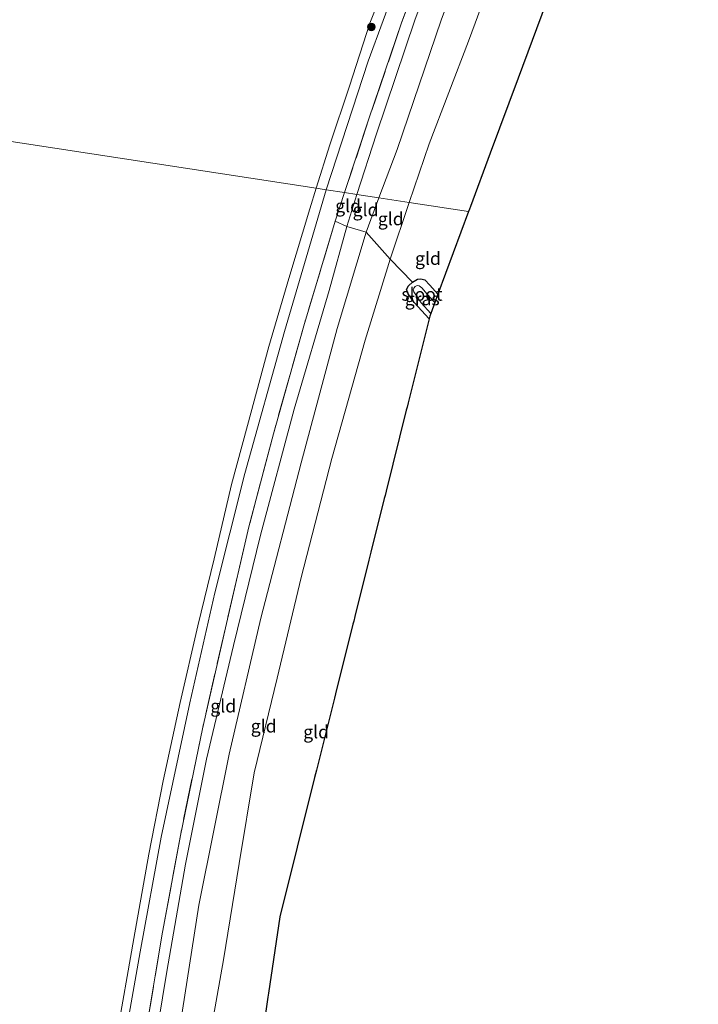
# Model space of a CAD drawing. Units: metres. Extents: x 175049 to 180002, y 550000 to 556251.
# Drawn here: x 175206 to 175338, y 555222 to 555413 of the extents above; entities that cross this region are included whole.
import ezdxf
from ezdxf.enums import TextEntityAlignment as Align

# ---------------------------------------------------------------- set-up
doc = ezdxf.new("R2010")
doc.units = ezdxf.units.M
doc.linetypes.add('IE-TERREINAFSCHEIDING', pattern=[10, 8, -2])
doc.layers.get('0').update_dxf_attribs({"lineweight": 25})
for name, color, linetype, lineweight in [('B-ME-GR-BOOM-S-B1', 93, 'Continuous', 18), ('B-ME-GW-KRUINLIJN-L-B1', 93, 'Continuous', 18), ('B-ME-GW-TEENLIJN-L-B1', 93, 'Continuous', 18), ('B-ME-IE-GRASLAND-GV-B6', 93, 'Continuous', 18), ('B-ME-IE-GRONDWERKLIJN-GROND_INGERICHT-GV-B6', 253, 'Continuous', 18), ('B-ME-IE-HULPGEOMETRIE-L-B1', 53, 'Continuous', 18), ('B-ME-IE-TERREINAFSCHEIDING-DOORGANG-L-B1', 8, 'IE-TERREINAFSCHEIDING-KUNSTMATIG-OPEN', 18), ('B-ME-IE-TERREINAFSCHEIDING-RASTERHEKWERK-L-B1', 8, 'IE-TERREINAFSCHEIDING', 18), ('B-ME-OB-BEKLEDING-GV-B6', 253, 'Continuous', 18), ('B-ME-OB-WATERLIJN-L-B1', 133, 'OB-WATERLIJN', 18), ('B-ME-OG-WATER-GV-B6', 153, 'Continuous', 18)]:
    doc.layers.add(name, color=color, linetype=linetype, lineweight=lineweight)
doc.layers.add('B-ME-GW-INSTEEKWATERGANG-L-B1', color=10, linetype='Continuous')
doc.layers.add('B-ME-KG-KADASTRAAL-OPNAMEDTMGRENS-L-B1', color=10, linetype='Continuous')
doc.styles.add('NLCS-ISO', font='NLCS-ISO.TTF')
doc.linetypes.add('IE-TERREINAFSCHEIDING-KUNSTMATIG-OPEN', pattern='A,7,-1.5,[67,NLCS.SHX,S=0.75,R=0,X=0,Y=0],-1.5', length=10)
doc.linetypes.add('OB-WATERLIJN', pattern='A,10,[32,NLCS.SHX,S=2,R=0,X=0,Y=0],-12', length=22)

# ---------------------------------------------------------------- blocks, each defined once
blk = doc.blocks.new('boom')
h = blk.add_hatch(color=256)
edge = h.paths.add_edge_path()
edge.add_arc((0, 0), 0.75, 0, 360)
blk.add_circle((0, 0), 0.75)

msp = doc.modelspace()

# ---------------------------------------------------------------- linework, layer by layer
at = {"layer": 'B-ME-GW-INSTEEKWATERGANG-L-B1'}
msp.add_polyline3d([(175285.5013, 555355.0683, -1.1127), (175282.6214, 555358.2582, -1.0613), (175281.4085, 555359.9488, -1.0019), (175281.1253, 555360.7889, -1.0163), (175281.4939, 555361.4915, -1.0127), (175282.2553, 555362.185, -1.0307), (175283.2393, 555362.7774, -1.0235), (175283.8898, 555362.8429, -1.0181), (175284.6507, 555362.6106, -1.0127), (175285.6238, 555361.6308, -1.0127), (175287.2158, 555359.8621, -1.0232)], dxfattribs=at)
at = {"layer": 'B-ME-GW-KRUINLIJN-L-B1'}
for points in [[(175331.8243, 555524.1629, 0.6625), (175329.5414, 555517.5652, 0.5264), (175328.2591, 555513.1527, 0.4618), (175323.089, 555501.873, 0.361), (175314.7658, 555481.747, 0.1846), (175305.9203, 555460.3123, 0.0989), (175296.9014, 555437.4547, 0.2198), (175287.852, 555412.977, 0.2467), (175279.3279, 555387.9375, 0.1678), (175275.7839, 555378.5284, 0.2477)], [(175271.5129, 555379.1838, 0.2853), (175275.2767, 555390.9614, 0.2358), (175282.7646, 555413.015, 0.2419), (175291.1647, 555435.7081, 0.2848), (175300.1397, 555458.3982, 0.2562), (175310.2871, 555482.5327, 0.246), (175318.5133, 555499.7442, 0.3868), (175324.7575, 555514.9091, 0.5071)], [(175232.0669, 555212.7896, 0.3602), (175234.6614, 555228.5015, 0.3092), (175238.2842, 555249.2884, 0.3276), (175242.3458, 555269.6916, 0.299), (175247.5463, 555291.7136, 0.2562), (175252.7836, 555313.1011, 0.2684), (175259.326, 555337.5502, 0.3317), (175266.1051, 555360.563, 0.2929), (175269.5394, 555373.0084, 0.3113), (175271.5129, 555379.1838, 0.2853)], [(175275.7839, 555378.5284, 0.2477), (175273.2914, 555371.9112, 0.3038), (175267.685, 555353.1739, 0.2467), (175260.6927, 555327.15, 0.2753), (175252.8451, 555297.0063, 0.2064), (175246.7354, 555270.6731, 0.2266), (175240.8742, 555241.3428, 0.3022), (175236.3308, 555212.2948, 0.3358)]]:
    msp.add_polyline3d(points, dxfattribs=at)
at = {"layer": 'B-ME-GW-TEENLIJN-L-B1'}
for points in [[(175281.6592, 555377.6269, -0.4924), (175285.5079, 555389.0161, -0.4958), (175293.1309, 555408.8967, -0.4975), (175302.2662, 555433.6419, -0.521), (175310.2008, 555455.5177, -0.5261), (175319.8226, 555480.0703, -0.5462), (175327.3529, 555498.0619, -0.3766), (175332.2968, 555509.3186, -0.2674), (175337.6933, 555523.7779, -0.2953)], [(175242.2574, 555211.7893, -0.4387), (175245.6385, 555230.7445, -0.4387), (175248.6984, 555249.457, -0.5395), (175251.5756, 555267.0076, -0.4337), (175256.0124, 555285.3598, -0.3648), (175260.7054, 555304.9172, -0.395), (175266.6682, 555327.9557, -0.4068), (175273.0783, 555350.9458, -0.4992), (175277.9484, 555366.646, -0.4891), (175281.6592, 555377.6269, -0.4924)]]:
    msp.add_polyline3d(points, dxfattribs=at)
at = {"layer": 'B-ME-IE-GRASLAND-GV-B6'}
for points in [[(175289.2385, 555437.0078, -0.0926), (175280.1771, 555412.497, -0.0824), (175273.8414, 555393.8583, -0.0967), (175269.127, 555379.5499, -0.1365), (175265.5609, 555380.097, -0.418), (175273.6793, 555405.073, -0.4949), (175282.4216, 555428.7534, -0.4153)], [(175226.4038, 555214.7349, -0.4684), (175229.4613, 555232.3187, -0.4316), (175233.5814, 555254.5587, -0.452), (175239.1353, 555280.6293, -0.4214), (175243.9372, 555301.9403, -0.3358), (175249.8046, 555325.1041, -0.401), (175257.4785, 555352.5955, -0.3664), (175265.5609, 555380.097, -0.418), (175269.127, 555379.5499, -0.1365)], [(175269.127, 555379.5499, -0.1365), (175267.3107, 555374.0374, -0.1518), (175261.1967, 555353.6903, -0.1804), (175255.3239, 555332.7692, -0.1477), (175250.5445, 555314.72, -0.1008), (175246.1879, 555296.0006, -0.1396), (175241.5364, 555275.5869, -0.1171), (175237.2695, 555254.8501, -0.0947), (175233.6909, 555235.3833, -0.0437), (175229.8815, 555212.5224, -0.011)], [(175287.2158, 555359.8621, -1.0232), (175286.6128, 555358.2366, -1.9937), (175285.1212, 555359.8829, -1.9937), (175284.1087, 555361.0678, -1.9937), (175283.5866, 555361.4899, -1.9937), (175283.1974, 555361.5621, -1.9937), (175282.7915, 555361.3309, -1.9937), (175282.559, 555361.0267, -1.9937), (175282.4389, 555360.6909, -1.9937), (175282.5079, 555360.3319, -1.9937), (175283.9618, 555358.184, -1.9937), (175285.8161, 555356.0887, -1.9937), (175285.6322, 555355.5929, -1.4148), (175285.5013, 555355.0683, -1.1127), (175282.6214, 555358.2582, -1.0613), (175281.4085, 555359.9488, -1.0019), (175281.1253, 555360.7889, -1.0163), (175281.4939, 555361.4915, -1.0127), (175282.2553, 555362.185, -1.0307), (175283.2393, 555362.7774, -1.0235), (175283.8898, 555362.8429, -1.0181), (175284.6507, 555362.6106, -1.0127), (175285.6238, 555361.6308, -1.0127), (175287.2158, 555359.8621, -1.0232)]]:
    msp.add_polyline3d(points, dxfattribs=at)
at = {"layer": 'B-ME-IE-GRONDWERKLIJN-GROND_INGERICHT-GV-B6'}
for points in [[(175324.7575, 555514.9091, 0.5071), (175318.5133, 555499.7442, 0.3868), (175310.2871, 555482.5327, 0.246), (175300.1397, 555458.3982, 0.2562), (175291.1647, 555435.7081, 0.2848), (175282.7646, 555413.015, 0.2419), (175275.2767, 555390.9614, 0.2358), (175271.5129, 555379.1838, 0.2853), (175269.127, 555379.5499, -0.1365), (175273.8414, 555393.8583, -0.0967), (175280.1771, 555412.497, -0.0824), (175289.2385, 555437.0078, -0.0926), (175297.6558, 555457.9319, -0.0722), (175305.4894, 555475.7426, -0.1312), (175313.2211, 555493.3696, -0.0373), (175322.3232, 555513.422, 0.1055), (175323.357, 555515.7271, 0.1034), (175324.7575, 555514.9091, 0.5071)], [(175328.2591, 555513.1527, 0.4618), (175323.089, 555501.873, 0.361), (175314.7658, 555481.747, 0.1846), (175305.9203, 555460.3123, 0.0989), (175296.9014, 555437.4547, 0.2198), (175287.852, 555412.977, 0.2467), (175279.3279, 555387.9375, 0.1678), (175275.7839, 555378.5284, 0.2477), (175271.5129, 555379.1838, 0.2853), (175275.2767, 555390.9614, 0.2358), (175282.7646, 555413.015, 0.2419), (175291.1647, 555435.7081, 0.2848), (175300.1397, 555458.3982, 0.2562), (175310.2871, 555482.5327, 0.246), (175318.5133, 555499.7442, 0.3868), (175324.7575, 555514.9091, 0.5071), (175328.2591, 555513.1527, 0.4618)], [(175332.2968, 555509.3186, -0.2674), (175327.3529, 555498.0619, -0.3766), (175319.8226, 555480.0703, -0.5462), (175310.2008, 555455.5177, -0.5261), (175302.2662, 555433.6419, -0.521), (175293.1309, 555408.8967, -0.4975), (175285.5079, 555389.0161, -0.4958), (175281.6592, 555377.6269, -0.4924), (175275.7839, 555378.5284, 0.2477), (175279.3279, 555387.9375, 0.1678), (175287.852, 555412.977, 0.2467), (175296.9014, 555437.4547, 0.2198), (175305.9203, 555460.3123, 0.0989), (175314.7658, 555481.747, 0.1846), (175323.089, 555501.873, 0.361), (175328.2591, 555513.1527, 0.4618), (175332.2968, 555509.3186, -0.2674)], [(175308.1773, 555416.3717, -0.7969), (175302.7566, 555401.758, -0.7684), (175297.3621, 555387.2152, -0.7643), (175293.531, 555376.8872, -0.8371), (175293.3362, 555376.362, -1.0138), (175293.1513, 555375.8635, -0.8226), (175281.6592, 555377.6269, -0.4924), (175285.5079, 555389.0161, -0.4958), (175293.1309, 555408.8967, -0.4975), (175302.2662, 555433.6419, -0.521)], [(175271.5129, 555379.1838, 0.2853), (175269.5394, 555373.0084, 0.3113), (175267.3107, 555374.0374, -0.1518), (175269.127, 555379.5499, -0.1365), (175271.5129, 555379.1838, 0.2853)], [(175275.7839, 555378.5284, 0.2477), (175273.2914, 555371.9112, 0.3038), (175269.5394, 555373.0084, 0.3113), (175271.5129, 555379.1838, 0.2853), (175275.7839, 555378.5284, 0.2477)], [(175281.6592, 555377.6269, -0.4924), (175277.9484, 555366.646, -0.4891), (175273.2914, 555371.9112, 0.3038), (175275.7839, 555378.5284, 0.2477), (175281.6592, 555377.6269, -0.4924)], [(175293.1513, 555375.8635, -0.8226), (175287.2158, 555359.8621, -1.0232), (175285.6238, 555361.6308, -1.0127), (175284.6507, 555362.6106, -1.0127), (175283.8898, 555362.8429, -1.0181), (175283.2393, 555362.7774, -1.0235), (175282.2553, 555362.185, -1.0307), (175277.9484, 555366.646, -0.4891), (175281.6592, 555377.6269, -0.4924), (175293.1513, 555375.8635, -0.8226)], [(175269.5394, 555373.0084, 0.3113), (175266.1051, 555360.563, 0.2929), (175259.326, 555337.5502, 0.3317), (175252.7836, 555313.1011, 0.2684), (175247.5463, 555291.7136, 0.2562), (175242.3458, 555269.6916, 0.299), (175238.2842, 555249.2884, 0.3276), (175234.6614, 555228.5015, 0.3092), (175232.0669, 555212.7896, 0.3602), (175230.4385, 555202.5481, 0.3703), (175228.6143, 555188.2277, 0.3982), (175226.2405, 555188.557, -0.104), (175228.0422, 555201.5793, -0.0334), (175229.8815, 555212.5224, -0.011), (175233.6909, 555235.3833, -0.0437), (175237.2695, 555254.8501, -0.0947), (175241.5364, 555275.5869, -0.1171), (175246.1879, 555296.0006, -0.1396), (175250.5445, 555314.72, -0.1008), (175255.3239, 555332.7692, -0.1477), (175261.1967, 555353.6903, -0.1804), (175267.3107, 555374.0374, -0.1518), (175269.5394, 555373.0084, 0.3113)], [(175232.0669, 555212.7896, 0.3602), (175234.6614, 555228.5015, 0.3092), (175238.2842, 555249.2884, 0.3276), (175242.3458, 555269.6916, 0.299), (175247.5463, 555291.7136, 0.2562), (175252.7836, 555313.1011, 0.2684), (175259.326, 555337.5502, 0.3317), (175266.1051, 555360.563, 0.2929), (175269.5394, 555373.0084, 0.3113), (175273.2914, 555371.9112, 0.3038)], [(175277.9484, 555366.646, -0.4891), (175273.0783, 555350.9458, -0.4992), (175266.6682, 555327.9557, -0.4068), (175260.7054, 555304.9172, -0.395), (175256.0124, 555285.3598, -0.3648), (175251.5756, 555267.0076, -0.4337), (175248.6984, 555249.457, -0.5395), (175245.6385, 555230.7445, -0.4387), (175242.2574, 555211.7893, -0.4387), (175240.0633, 555196.4279, -0.3469), (175236.7922, 555182.0405, -0.2185), (175232.359, 555187.9353, 0.4604), (175233.8168, 555196.4892, 0.4492), (175236.3308, 555212.2948, 0.3358), (175240.8742, 555241.3428, 0.3022), (175246.7354, 555270.6731, 0.2266), (175252.8451, 555297.0063, 0.2064), (175260.6927, 555327.15, 0.2753), (175267.685, 555353.1739, 0.2467), (175273.2914, 555371.9112, 0.3038), (175277.9484, 555366.646, -0.4891)], [(175273.2914, 555371.9112, 0.3038), (175267.685, 555353.1739, 0.2467), (175260.6927, 555327.15, 0.2753), (175252.8451, 555297.0063, 0.2064), (175246.7354, 555270.6731, 0.2266), (175240.8742, 555241.3428, 0.3022), (175236.3308, 555212.2948, 0.3358)], [(175242.2574, 555211.7893, -0.4387), (175245.6385, 555230.7445, -0.4387), (175248.6984, 555249.457, -0.5395), (175251.5756, 555267.0076, -0.4337), (175256.0124, 555285.3598, -0.3648), (175260.7054, 555304.9172, -0.395), (175266.6682, 555327.9557, -0.4068), (175273.0783, 555350.9458, -0.4992), (175277.9484, 555366.646, -0.4891), (175282.2553, 555362.185, -1.0307)], [(175282.2553, 555362.185, -1.0307), (175281.4939, 555361.4915, -1.0127), (175281.1253, 555360.7889, -1.0163), (175281.4085, 555359.9488, -1.0019), (175282.6214, 555358.2582, -1.0613), (175285.5013, 555355.0683, -1.1127), (175281.4308, 555338.7587, -0.9285), (175281.2283, 555337.9475, -1.1043), (175281.0817, 555337.3599, -0.9296), (175277.1605, 555321.6488, -0.8611), (175276.9579, 555320.8369, -1.0635), (175276.8034, 555320.218, -0.8598), (175274.2024, 555309.796, -0.8338), (175274.0084, 555309.0188, -0.9996), (175273.8222, 555308.2727, -0.8419), (175271.0952, 555297.3463, -0.8425), (175270.8743, 555296.4613, -1.0365), (175270.7205, 555295.8447, -0.8724), (175267.3478, 555282.3313, -0.8661), (175267.1492, 555281.5354, -1.0184), (175267.0077, 555280.9686, -0.8412), (175263.6598, 555267.5539, -0.8696), (175263.4744, 555266.811, -1.0198), (175263.3085, 555266.1463, -0.8409), (175256.5549, 555239.0862, -0.9542), (175254.3643, 555224.2721, -0.9163), (175254.2487, 555223.4906, -1.0671), (175254.1883, 555223.0818, -0.9041), (175252.5938, 555212.2995, -0.7717)]]:
    msp.add_polyline3d(points, dxfattribs=at)
at = {"layer": 'B-ME-IE-HULPGEOMETRIE-L-B1'}
msp.add_polyline3d([(175114.2342, 555403.3168, -0.603), (175164.276, 555395.6383, -0.603), (175171.2838, 555394.563, 0.3105), (175178.0756, 555393.5209, 0.0274), (175179.8739, 555393.245, -0.5127), (175181.1808, 555393.0444, -0.603), (175263.6104, 555380.3963, -0.603), (175265.5609, 555380.097, -0.418), (175269.127, 555379.5499, -0.1365), (175271.5129, 555379.1838, 0.2853), (175275.7839, 555378.5284, 0.2477), (175281.6592, 555377.6269, -0.4924), (175293.1513, 555375.8635, -0.8226)], dxfattribs=at)
at = {"layer": 'B-ME-IE-TERREINAFSCHEIDING-DOORGANG-L-B1'}
msp.add_line((175273.2914, 555371.9112, 0.3038), (175269.5394, 555373.0084, 0.3113), dxfattribs=at)
at = {"layer": 'B-ME-IE-TERREINAFSCHEIDING-RASTERHEKWERK-L-B1'}
msp.add_line((175269.5394, 555373.0084, 0.3113), (175267.3107, 555374.0374, -0.1518), dxfattribs=at)
for points in [[(175297.6558, 555457.9319, -0.0722), (175289.2385, 555437.0078, -0.0926), (175280.1771, 555412.497, -0.0824), (175273.8414, 555393.8583, -0.0967), (175269.127, 555379.5499, -0.1365)], [(175269.127, 555379.5499, -0.1365), (175267.3107, 555374.0374, -0.1518), (175261.1967, 555353.6903, -0.1804), (175255.3239, 555332.7692, -0.1477), (175250.5445, 555314.72, -0.1008), (175246.1879, 555296.0006, -0.1396), (175241.5364, 555275.5869, -0.1171), (175237.2695, 555254.8501, -0.0947), (175233.6909, 555235.3833, -0.0437), (175229.8815, 555212.5224, -0.011)], [(175282.2553, 555362.185, -1.0307), (175277.9484, 555366.646, -0.4891), (175273.2914, 555371.9112, 0.3038)]]:
    msp.add_polyline3d(points, dxfattribs=at)
at = {"layer": 'B-ME-KG-KADASTRAAL-OPNAMEDTMGRENS-L-B1'}
for points in [[(175308.1773, 555416.3717, -0.7969), (175302.7566, 555401.758, -0.7684), (175297.3621, 555387.2152, -0.7643), (175293.531, 555376.8872, -0.8371), (175293.3362, 555376.362, -1.0138), (175293.1513, 555375.8635, -0.8226)], [(175293.1513, 555375.8635, -0.8226), (175287.2158, 555359.8621, -1.0232), (175286.6128, 555358.2366, -1.9937), (175285.8161, 555356.0887, -1.9937), (175285.6322, 555355.5929, -1.4148), (175285.5013, 555355.0683, -1.1127), (175281.4308, 555338.7587, -0.9285), (175281.2283, 555337.9475, -1.1043), (175281.0817, 555337.3599, -0.9296), (175277.1605, 555321.6488, -0.8611), (175276.9579, 555320.8369, -1.0635), (175276.8034, 555320.218, -0.8598), (175274.2024, 555309.796, -0.8338), (175274.0084, 555309.0188, -0.9996), (175273.8222, 555308.2727, -0.8419), (175271.0952, 555297.3463, -0.8425), (175270.8743, 555296.4613, -1.0365), (175270.7205, 555295.8447, -0.8724), (175267.3478, 555282.3313, -0.8661), (175267.1492, 555281.5354, -1.0184), (175267.0077, 555280.9686, -0.8412), (175263.6598, 555267.5539, -0.8696), (175263.4744, 555266.811, -1.0198), (175263.3085, 555266.1463, -0.8409), (175256.5549, 555239.0862, -0.9542), (175254.3643, 555224.2721, -0.9163), (175254.2487, 555223.4906, -1.0671), (175254.1883, 555223.0818, -0.9041), (175252.5938, 555212.2995, -0.7717)]]:
    msp.add_polyline3d(points, dxfattribs=at)
at = {"layer": 'B-ME-OB-BEKLEDING-GV-B6'}
for points in [[(175282.4216, 555428.7534, -0.4153), (175273.6793, 555405.073, -0.4949), (175265.5609, 555380.097, -0.418), (175263.6104, 555380.3963, -0.603), (175266.2253, 555388.8419, -0.603), (175270.0905, 555400.1955, -0.603), (175273.9921, 555412.3894, -0.603), (175278.7158, 555424.4058, -0.603)], [(175224.8442, 555215.3557, -0.603), (175228.2806, 555234.9115, -0.603), (175231.1331, 555251.2527, -0.603), (175233.9091, 555265.4773, -0.603), (175237.2452, 555280.6552, -0.603), (175240.6859, 555295.523, -0.603), (175243.8404, 555308.5192, -0.603), (175247.1969, 555322.9654, -0.603), (175250.2843, 555334.3824, -0.603), (175254.4487, 555349.6768, -0.603), (175258.2759, 555362.9098, -0.603), (175262.3705, 555376.3918, -0.603), (175263.6104, 555380.3963, -0.603), (175265.5609, 555380.097, -0.418)], [(175265.5609, 555380.097, -0.418), (175257.4785, 555352.5955, -0.3664), (175249.8046, 555325.1041, -0.401), (175243.9372, 555301.9403, -0.3358), (175239.1353, 555280.6293, -0.4214), (175233.5814, 555254.5587, -0.452), (175229.4613, 555232.3187, -0.4316), (175226.4038, 555214.7349, -0.4684)]]:
    msp.add_polyline3d(points, dxfattribs=at)
at = {"layer": 'B-ME-OB-WATERLIJN-L-B1'}
for points in [[(175323.0023, 555528.5401, -0.603), (175320.2608, 555523.1098, -0.603), (175316.5, 555515.1091, -0.603), (175312.5672, 555507.1178, -0.603), (175309.6655, 555499.7899, -0.603), (175306.1441, 555491.8976, -0.603), (175302.3518, 555483.6956, -0.603), (175296.5027, 555470.2296, -0.603), (175292.7882, 555460.8665, -0.603), (175288.2688, 555449.6099, -0.603), (175283.6182, 555437.0821, -0.603), (175278.7158, 555424.4058, -0.603), (175273.9921, 555412.3894, -0.603), (175270.0905, 555400.1955, -0.603), (175266.2253, 555388.8419, -0.603), (175263.6104, 555380.3963, -0.603)], [(175263.6104, 555380.3963, -0.603), (175262.3705, 555376.3918, -0.603), (175258.2759, 555362.9098, -0.603), (175254.4487, 555349.6768, -0.603), (175250.2843, 555334.3824, -0.603), (175247.1969, 555322.9654, -0.603), (175243.8404, 555308.5192, -0.603), (175240.6859, 555295.523, -0.603), (175237.2452, 555280.6552, -0.603), (175233.9091, 555265.4773, -0.603), (175231.1331, 555251.2527, -0.603), (175228.2806, 555234.9115, -0.603), (175224.8442, 555215.3557, -0.603)]]:
    msp.add_polyline3d(points, dxfattribs=at)
at = {"layer": 'B-ME-OG-WATER-GV-B6'}
for points in [[(175278.7158, 555424.4058, -0.603), (175273.9921, 555412.3894, -0.603), (175270.0905, 555400.1955, -0.603), (175266.2253, 555388.8419, -0.603), (175263.6104, 555380.3963, -0.603), (175181.1808, 555393.0444, -0.603), (175186.4282, 555408.5938, -0.603), (175193.1637, 555427.2433, -0.603)], [(175140.6116, 555221.0698, -0.603), (175143.5834, 555238.8634, -0.603), (175146.8656, 555258.8275, -0.603), (175150.148, 555277.0788, -0.603), (175153.6388, 555294.8951, -0.603), (175157.7554, 555312.3701, -0.603), (175160.0348, 555320.9321, -0.603), (175162.1041, 555329.6257, -0.603), (175167.1508, 555347.9509, -0.603), (175171.9114, 555364.2998, -0.603), (175176.0221, 555377.9051, -0.603), (175181.1808, 555393.0444, -0.603), (175263.6104, 555380.3963, -0.603)], [(175263.6104, 555380.3963, -0.603), (175262.3705, 555376.3918, -0.603), (175258.2759, 555362.9098, -0.603), (175254.4487, 555349.6768, -0.603), (175250.2843, 555334.3824, -0.603), (175247.1969, 555322.9654, -0.603), (175243.8404, 555308.5192, -0.603), (175240.6859, 555295.523, -0.603), (175237.2452, 555280.6552, -0.603), (175233.9091, 555265.4773, -0.603), (175231.1331, 555251.2527, -0.603), (175228.2806, 555234.9115, -0.603), (175224.8442, 555215.3557, -0.603)], [(175286.6128, 555358.2366, -1.9937), (175285.8161, 555356.0887, -1.9937), (175283.9618, 555358.184, -1.9937), (175282.5079, 555360.3319, -1.9937), (175282.4389, 555360.6909, -1.9937), (175282.559, 555361.0267, -1.9937), (175282.7915, 555361.3309, -1.9937), (175283.1974, 555361.5621, -1.9937), (175283.5866, 555361.4899, -1.9937), (175284.1087, 555361.0678, -1.9937), (175285.1212, 555359.8829, -1.9937), (175286.6128, 555358.2366, -1.9937)]]:
    msp.add_polyline3d(points, dxfattribs=at)

# ---------------------------------------------------------------- block references
at = {"layer": 'B-ME-GR-BOOM-S-B1', "rotation": 90}
msp.add_blockref('boom', (175274.3123, 555411.6573, -0.3859), dxfattribs=at)

# ---------------------------------------------------------------- texts
at = {"layer": 'B-ME-IE-GRASLAND-GV-B6', "ltscale": 0.2, "style": 'NLCS-ISO'}
msp.add_text('gras', height=2.5, dxfattribs=at).set_placement((175284.1705, 555358.9556), align=Align.MIDDLE_CENTER)
at = {"layer": 'B-ME-IE-GRONDWERKLIJN-GROND_INGERICHT-GV-B6', "ltscale": 0.2, "style": 'NLCS-ISO'}
for p in [(175269.8006, 555376.9927), (175273.1823, 555376.232), (175278.0684, 555374.4679), (175285.2785, 555366.7909), (175245.5859, 555279.9864), (175253.4294, 555276.0911), (175263.5969, 555274.9664)]:
    msp.add_text('gld', height=2.5, dxfattribs=at).set_placement(p, align=Align.MIDDLE_CENTER)
at = {"layer": 'B-ME-OG-WATER-GV-B6', "ltscale": 0.2, "style": 'NLCS-ISO'}
msp.add_text('sloot', height=2.5, dxfattribs=at).set_placement((175284.1096, 555359.8441), align=Align.MIDDLE_CENTER)

doc.saveas('drawing.dxf')
